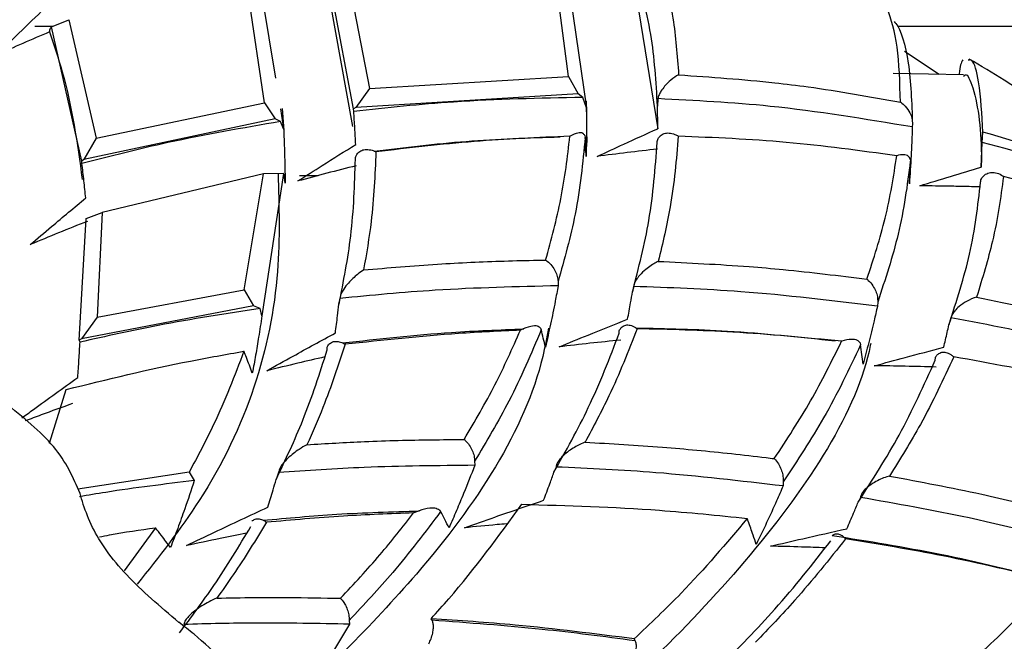
# Model space of a CAD drawing. Units: millimetres. Extents: x 13 to 1473, y 12 to 1043.
# Drawn here: x 230 to 241, y 728 to 735 of the extents above; entities that cross this region are included whole.
import ezdxf

# ---------------------------------------------------------------- set-up
doc = ezdxf.new("R2010")
doc.units = ezdxf.units.MM
doc.header["$LTSCALE"] = 5

msp = doc.modelspace()

# ---------------------------------------------------------------- linework, layer by layer
at = {"color": 7, "linetype": 'Continuous', "lineweight": 25}
for p, q in [((236.212, 734.119), (236.026, 735.541)), ((233.69, 735.409), (233.962, 733.985)), ((236.173, 735.435), (236.416, 733.765)), ((233.461, 735.273), (233.772, 733.553)), ((233.784, 733.754), (233.485, 735.338)), ((236.926, 735.349), (237.219, 733.53)), ((232.777, 733.822), (232.565, 735.243)), ((232.721, 735.212), (232.901, 734.101)), ((230.371, 734.679), (230.569, 734.761)), ((230.569, 734.761), (230.878, 733.423)), ((230.349, 734.648), (230.348, 734.623)), ((230.713, 733.162), (230.371, 734.679)), ((240.397, 734.143), (240.007, 734.401)), ((233.962, 733.985), (236.212, 734.119)), ((236.212, 734.119), (236.321, 733.924)), ((233.962, 733.985), (233.81, 733.77)), ((236.321, 733.924), (233.81, 733.77)), ((236.373, 733.883), (236.321, 733.924)), ((230.878, 733.423), (232.777, 733.822)), ((232.777, 733.822), (232.898, 733.642)), ((236.416, 733.765), (236.373, 733.883)), ((236.419, 733.595), (236.415, 733.841)), ((237.219, 733.869), (237.216, 733.784)), ((232.957, 733.756), (232.993, 733.53)), ((232.998, 733.511), (232.981, 733.758)), ((233.81, 733.77), (233.784, 733.754)), ((233.785, 733.725), (233.784, 733.754)), ((232.898, 733.642), (230.739, 733.181)), ((232.96, 733.611), (232.898, 733.642)), ((232.993, 733.53), (232.96, 733.611)), ((240.095, 733.582), (240.093, 733.549)), ((240.882, 733.375), (240.89, 733.492)), ((230.878, 733.423), (230.739, 733.181)), ((236.396, 733.452), (236.4, 733.431)), ((240.872, 733.096), (240.882, 733.375)), ((230.739, 733.181), (230.713, 733.162)), ((230.716, 733.137), (230.713, 733.162)), ((240.068, 732.997), (240.076, 733.149)), ((240.07, 733.184), (240.072, 733.162)), ((232.765, 733.021), (230.946, 732.584)), ((232.548, 731.711), (232.765, 733.021)), ((232.992, 733.024), (232.748, 731.416)), ((232.992, 733.024), (232.765, 733.021)), ((233.011, 732.915), (232.999, 733.013)), ((230.762, 732.517), (230.946, 732.584)), ((230.946, 732.584), (230.889, 731.401)), ((230.686, 731.14), (230.762, 732.517)), ((236.093, 731.802), (236.094, 731.755)), ((230.889, 731.401), (232.548, 731.711)), ((232.548, 731.711), (232.654, 731.527)), ((236.946, 731.748), (236.934, 731.687)), ((233.628, 731.613), (233.619, 731.548)), ((232.654, 731.527), (230.712, 731.157)), ((232.728, 731.5), (232.654, 731.527)), ((232.748, 731.416), (232.728, 731.5)), ((239.703, 731.572), (239.7, 731.525)), ((230.889, 731.401), (230.712, 731.157)), ((240.529, 731.394), (240.507, 731.314)), ((235.894, 731.277), (235.903, 731.258)), ((230.712, 731.157), (230.686, 731.14)), ((230.694, 731.119), (230.686, 731.14)), ((239.503, 731.109), (239.509, 731.088)), ((230.351, 729.978), (230.539, 730.584)), ((235.15, 729.773), (235.152, 729.727)), ((236.07, 729.708), (236.046, 729.648)), ((231.926, 729.649), (230.668, 729.456)), ((231.926, 729.649), (231.984, 729.554)), ((232.935, 729.645), (232.909, 729.567)), ((238.636, 729.542), (238.635, 729.494)), ((239.507, 729.365), (239.482, 729.31)), ((234.754, 729.221), (234.767, 729.204)), ((231.545, 729.022), (231.191, 728.534)), ((233.734, 727.976), (233.736, 727.932)), ((234.668, 727.98), (234.659, 727.994)), ((236.952, 727.767), (236.961, 727.749))]:
    msp.add_line(p, q, dxfattribs=at)
at = {"color": 8, "linetype": 'Continuous', "lineweight": 25}
for p, q in [((230.382, 734.684), (230.185, 734.684)), ((245.323, 734.684), (239.925, 734.684)), ((233.174, 733), (233.385, 733))]:
    msp.add_line(p, q, dxfattribs=at)
at = {"color": 7, "linetype": 'Continuous', "lineweight": 25, "flags": 128}
msp.add_lwpolyline([(240.673, 734.138), (240.275, 734.145), (239.876, 734.152)], dxfattribs=at)
at = {"color": 7, "linetype": 'Continuous', "lineweight": 25}
for centre, radius, start, end in [((195.547, 719.069), 36.637, 16.1942, 16.3931), ((208.056, 697.427), 38.68, 51.7881, 52.1123)]:
    msp.add_arc(centre, radius, start, end, dxfattribs=at)
for points, knots in [([(237.215, 735.506), (237.282, 735.269), (237.402, 734.839), (237.439, 734.355), (237.455, 734.138)], [0, 0, 0, 0, 0.552474, 1, 1, 1, 1]), ([(237.216, 733.784), (237.2, 734.06), (237.166, 734.638), (237.012, 735.14), (236.931, 735.403)], [0, 0, 0, 0, 0.477601, 1, 1, 1, 1]), ([(229.753, 734.362), (229.824, 734.432), (229.993, 734.598), (230.163, 734.762), (230.261, 734.857)], [0, 0, 0, 0, 0.423436, 1, 1, 1, 1]), ([(239.96, 733.829), (239.953, 734.053), (239.939, 734.516), (239.855, 734.761), (239.811, 734.887)], [0, 0, 0, 0, 0.484264, 1, 1, 1, 1]), ([(239.888, 734.741), (239.895, 734.734), (239.957, 734.671), (240.07, 734.303), (240.087, 733.823), (240.095, 733.582)], [0, 0, 0, 0, 0.055595, 0.527569, 1, 1, 1, 1]), ([(230.348, 734.623), (230.248, 734.58), (230.048, 734.495), (229.851, 734.406), (229.753, 734.362)], [0, 0, 0, 0, 0.49993, 1, 1, 1, 1]), ([(230.348, 734.623), (230.4, 734.473), (230.584, 733.931), (230.663, 733.365), (230.719, 732.957)], [0, 0, 0, 0, 0.276544, 1, 1, 1, 1]), ([(230.371, 734.679), (230.368, 734.674), (230.36, 734.664), (230.353, 734.653), (230.349, 734.648)], [0, 0, 0, 0, 0.493719, 1, 1, 1, 1]), ([(240.663, 734.309), (240.647, 734.275), (240.629, 734.24), (240.623, 734.142), (240.622, 734.139)], [0, 0, 0, 0, 0.967773, 1, 1, 1, 1]), ([(240.89, 733.492), (240.88, 733.689), (240.865, 734.016), (240.786, 734.316), (240.739, 734.306), (240.725, 734.303)], [0, 0, 0, 0, 0.5219704, 0.865182, 1, 1, 1, 1]), ([(243.324, 732.334), (242.636, 732.95), (241.838, 733.665), (240.868, 734.238), (240.734, 734.317)], [0, 0, 0, 0, 0.862149, 1, 1, 1, 1]), ([(237.455, 734.138), (237.455, 734.138), (237.426, 734.123), (237.373, 734.088), (237.304, 734.021), (237.259, 733.96), (237.231, 733.91), (237.223, 733.883), (237.219, 733.869)], [0, 0, 0, 0, 0.0067412, 0.3504573, 0.6124691, 0.7780538, 0.8886861, 1, 1, 1, 1]), ([(237.455, 734.138), (237.817, 734.113), (238.304, 734.079), (239.141, 733.977), (239.613, 733.892), (239.96, 733.829)], [0, 0, 0, 0, 0.432324, 0.582217, 1, 1, 1, 1]), ([(240.673, 734.124), (240.679, 734.13), (240.713, 734.166), (240.826, 733.896), (240.879, 733.478), (240.873, 733.123), (240.872, 733.096)], [0, 0, 0, 0, 0.046607, 0.3104797, 0.9477668, 1, 1, 1, 1]), ([(236.373, 733.883), (235.884, 733.874), (235.011, 733.856), (234.16, 733.765), (233.785, 733.725)], [0, 0, 0, 0, 0.559575, 1, 1, 1, 1]), ([(240.093, 733.549), (239.558, 733.638), (238.601, 733.798), (237.642, 733.847), (237.219, 733.869)], [0, 0, 0, 0, 0.559112, 1, 1, 1, 1]), ([(239.96, 733.829), (239.961, 733.829), (239.98, 733.816), (240.02, 733.781), (240.064, 733.719), (240.092, 733.648), (240.094, 733.604), (240.095, 733.582)], [0, 0, 0, 0, 0.009503, 0.25758, 0.566275, 0.782468, 1, 1, 1, 1]), ([(233.808, 733.352), (233.805, 733.414), (233.798, 733.538), (233.79, 733.663), (233.785, 733.725)], [0, 0, 0, 0, 0.49998, 1, 1, 1, 1]), ([(236.416, 733.765), (236.416, 733.749), (236.416, 733.649), (236.415, 733.465), (236.412, 733.299), (236.41, 733.216)], [0, 0, 0, 0, 0.08861, 0.544273, 1, 1, 1, 1]), ([(237.219, 733.53), (237.219, 733.587), (237.218, 733.671), (237.216, 733.756), (237.216, 733.784)], [0, 0, 0, 0, 0.667616, 1, 1, 1, 1]), ([(232.96, 733.611), (232.532, 733.537), (231.768, 733.405), (231.037, 733.219), (230.716, 733.137)], [0, 0, 0, 0, 0.559839, 1, 1, 1, 1]), ([(232.993, 733.53), (232.995, 733.5), (233, 733.382), (233.007, 733.177), (233.01, 733.002), (233.011, 732.915)], [0, 0, 0, 0, 0.145607, 0.572764, 1, 1, 1, 1]), ([(236.396, 733.452), (236.389, 733.461), (236.371, 733.486), (236.312, 733.484), (236.259, 733.463), (236.227, 733.444), (236.227, 733.444)], [0, 0, 0, 0, 0.219961, 0.553193, 0.991897, 1, 1, 1, 1]), ([(236.533, 733.216), (236.634, 733.263), (236.863, 733.368), (237.092, 733.472), (237.219, 733.53)], [0, 0, 0, 0, 0.443992, 1, 1, 1, 1]), ([(237.248, 733.449), (237.262, 733.459), (237.291, 733.48), (237.349, 733.484), (237.403, 733.471), (237.438, 733.454), (237.451, 733.446), (237.451, 733.445)], [0, 0, 0, 0, 0.258552, 0.515662, 0.813896, 0.989261, 1, 1, 1, 1]), ([(240.093, 733.549), (240.091, 733.496), (240.088, 733.388), (240.078, 733.173), (240.068, 733.013), (240.061, 732.907)], [0, 0, 0, 0, 0.250497, 0.500994, 1, 1, 1, 1]), ([(243.666, 732.138), (243.502, 732.293), (243.113, 732.659), (242.144, 733.123), (241.351, 733.356), (240.89, 733.492)], [0, 0, 0, 0, 0.234717, 0.554225, 1, 1, 1, 1]), ([(234.018, 733.275), (234.362, 733.318), (235.051, 733.402), (235.761, 733.426), (236.116, 733.438)], [0, 0, 0, 0, 0.498983, 1, 1, 1, 1]), ([(236.227, 733.444), (235.865, 733.429), (235.126, 733.397), (234.404, 733.312), (234.036, 733.268)], [0, 0, 0, 0, 0.48893, 1, 1, 1, 1]), ([(235.953, 732.046), (236.016, 732.277), (236.144, 732.747), (236.199, 733.209), (236.227, 733.444)], [0, 0, 0, 0, 0.4923331, 1, 1, 1, 1]), ([(236.4, 733.431), (236.371, 733.144), (236.318, 732.605), (236.164, 732.057), (236.093, 731.802)], [0, 0, 0, 0, 0.53438, 1, 1, 1, 1]), ([(236.415, 733.445), (236.416, 733.439), (236.427, 733.391), (236.406, 733.332), (236.388, 733.28)], [0, 0, 0, 0, 0.113533, 1, 1, 1, 1]), ([(236.41, 733.216), (236.408, 733.252), (236.405, 733.324), (236.402, 733.396), (236.4, 733.431)], [0, 0, 0, 0, 0.508359, 1, 1, 1, 1]), ([(236.934, 731.687), (237.003, 731.957), (237.15, 732.529), (237.191, 733.083), (237.212, 733.376)], [0, 0, 0, 0, 0.472773, 1, 1, 1, 1]), ([(237.212, 733.376), (237.214, 733.39), (237.216, 733.414), (237.238, 733.439), (237.248, 733.449)], [0, 0, 0, 0, 0.5677988, 1, 1, 1, 1]), ([(237.451, 733.445), (237.428, 733.181), (237.388, 732.715), (237.275, 732.238), (237.225, 732.031)], [0, 0, 0, 0, 0.56714, 1, 1, 1, 1]), ([(239.918, 733.224), (239.502, 733.281), (238.679, 733.394), (237.858, 733.428), (237.451, 733.445)], [0, 0, 0, 0, 0.505251, 1, 1, 1, 1]), ([(243.655, 732.134), (243.202, 732.432), (242.372, 732.98), (241.348, 733.251), (240.882, 733.375)], [0, 0, 0, 0, 0.544259, 1, 1, 1, 1]), ([(233.154, 732.939), (233.246, 732.997), (233.463, 733.136), (233.682, 733.273), (233.808, 733.352)], [0, 0, 0, 0, 0.423435, 1, 1, 1, 1]), ([(233.805, 733.187), (233.805, 733.199), (233.806, 733.22), (233.825, 733.245), (233.833, 733.256)], [0, 0, 0, 0, 0.567274, 1, 1, 1, 1]), ([(233.833, 733.256), (233.847, 733.267), (233.873, 733.289), (233.93, 733.298), (233.985, 733.29), (234.021, 733.276), (234.035, 733.269), (234.036, 733.268)], [0, 0, 0, 0, 0.259664, 0.518158, 0.808795, 0.988757, 1, 1, 1, 1]), ([(234.036, 733.268), (234.025, 733.007), (234.006, 732.564), (233.928, 732.117), (233.897, 731.934)], [0, 0, 0, 0, 0.5912341, 1, 1, 1, 1]), ([(237.215, 733.299), (237.101, 733.286), (236.873, 733.26), (236.646, 733.231), (236.533, 733.216)], [0, 0, 0, 0, 0.4999311, 1, 1, 1, 1]), ([(230.758, 732.747), (230.752, 732.812), (230.739, 732.942), (230.723, 733.072), (230.716, 733.137)], [0, 0, 0, 0, 0.4999763, 1, 1, 1, 1]), ([(233.619, 731.548), (233.67, 731.805), (233.778, 732.355), (233.796, 732.898), (233.805, 733.187)], [0, 0, 0, 0, 0.467821, 1, 1, 1, 1]), ([(239.581, 731.83), (239.657, 732.062), (239.813, 732.54), (239.882, 732.992), (239.918, 733.224)], [0, 0, 0, 0, 0.485825, 1, 1, 1, 1]), ([(240.072, 733.162), (240.036, 732.89), (239.969, 732.377), (239.788, 731.829), (239.703, 731.572)], [0, 0, 0, 0, 0.529607, 1, 1, 1, 1]), ([(240.07, 733.184), (240.064, 733.197), (240.049, 733.228), (239.995, 733.24), (239.946, 733.233), (239.918, 733.224), (239.918, 733.224)], [0, 0, 0, 0, 0.243796, 0.594014, 0.991282, 1, 1, 1, 1]), ([(240.061, 732.907), (240.065, 732.988), (240.069, 733.073), (240.072, 733.158), (240.072, 733.162)], [0, 0, 0, 0, 0.954433, 1, 1, 1, 1]), ([(232.931, 733.023), (232.942, 732.657), (232.979, 731.438), (232.464, 729.808), (231.585, 728.695), (231.339, 728.383)], [0, 0, 0, 0, 0.236506, 0.786361, 1, 1, 1, 1]), ([(232.999, 733.013), (232.998, 733.015), (232.995, 733.019), (232.993, 733.023), (232.992, 733.024)], [0, 0, 0, 0, 0.502709, 1, 1, 1, 1]), ([(233.813, 733.111), (233.703, 733.083), (233.482, 733.027), (233.264, 732.968), (233.154, 732.939)], [0, 0, 0, 0, 0.49993, 1, 1, 1, 1]), ([(240.177, 732.885), (240.294, 732.92), (240.527, 732.991), (240.757, 733.061), (240.872, 733.096)], [0, 0, 0, 0, 0.49994, 1, 1, 1, 1]), ([(240.922, 733.015), (240.939, 733.024), (240.974, 733.04), (241.037, 733.035), (241.087, 733.016), (241.116, 732.996), (241.124, 732.991), (241.124, 732.99)], [0, 0, 0, 0, 0.276268, 0.55076, 0.87921, 0.989197, 1, 1, 1, 1]), ([(240.507, 731.314), (240.594, 731.585), (240.777, 732.151), (240.834, 732.66), (240.864, 732.926)], [0, 0, 0, 0, 0.476951, 1, 1, 1, 1]), ([(241.124, 732.99), (241.091, 732.751), (241.032, 732.317), (240.885, 731.84), (240.82, 731.627)], [0, 0, 0, 0, 0.55259, 1, 1, 1, 1]), ([(240.864, 732.926), (240.867, 732.942), (240.873, 732.975), (240.906, 733.002), (240.922, 733.015)], [0, 0, 0, 0, 0.507372, 1, 1, 1, 1]), ([(243.779, 732.002), (243.352, 732.218), (242.517, 732.638), (241.581, 732.875), (241.124, 732.99)], [0, 0, 0, 0, 0.512549, 1, 1, 1, 1]), ([(240.862, 732.872), (240.795, 732.874), (240.661, 732.877), (240.433, 732.881), (240.271, 732.883), (240.177, 732.885)], [0, 0, 0, 0, 0.292959, 0.585918, 1, 1, 1, 1]), ([(230.133, 732.22), (230.213, 732.288), (230.356, 732.41), (230.565, 732.586), (230.694, 732.693), (230.758, 732.747)], [0, 0, 0, 0, 0.3859, 0.692947, 1, 1, 1, 1]), ([(230.777, 732.483), (230.669, 732.44), (230.452, 732.354), (230.239, 732.265), (230.133, 732.22)], [0, 0, 0, 0, 0.499921, 1, 1, 1, 1]), ([(233.897, 731.934), (234.175, 731.958), (234.576, 731.993), (235.233, 732.028), (235.64, 732.041), (235.923, 732.045), (235.953, 732.046)], [0, 0, 0, 0, 0.409785, 0.59203, 0.956627, 1, 1, 1, 1]), ([(235.953, 732.046), (235.954, 732.045), (235.959, 732.041), (235.985, 732.022), (236.024, 731.984), (236.063, 731.924), (236.088, 731.861), (236.091, 731.822), (236.093, 731.802)], [0, 0, 0, 0, 0.009864, 0.07946, 0.347178, 0.57854, 0.788863, 1, 1, 1, 1]), ([(237.225, 732.031), (237.225, 732.03), (237.217, 732.027), (237.171, 732.004), (237.099, 731.957), (237.021, 731.883), (236.978, 731.827), (236.954, 731.783), (236.948, 731.759), (236.946, 731.748)], [0, 0, 0, 0, 0.006374, 0.074558, 0.449955, 0.674184, 0.810055, 0.904795, 1, 1, 1, 1]), ([(237.225, 732.031), (237.567, 732.014), (238.037, 731.992), (238.823, 731.924), (239.266, 731.869), (239.581, 731.83)], [0, 0, 0, 0, 0.436438, 0.599815, 1, 1, 1, 1]), ([(233.897, 731.934), (233.896, 731.934), (233.873, 731.919), (233.816, 731.878), (233.74, 731.806), (233.678, 731.729), (233.648, 731.677), (233.633, 731.64), (233.63, 731.622), (233.628, 731.613)], [0, 0, 0, 0, 0.006152, 0.232664, 0.568226, 0.749281, 0.857646, 0.928729, 1, 1, 1, 1]), ([(239.581, 731.83), (239.582, 731.829), (239.587, 731.825), (239.611, 731.804), (239.647, 731.761), (239.681, 731.697), (239.702, 731.633), (239.703, 731.592), (239.703, 731.572)], [0, 0, 0, 0, 0.009455, 0.078428, 0.355414, 0.587421, 0.793203, 1, 1, 1, 1]), ([(236.094, 731.755), (235.629, 731.744), (234.797, 731.725), (233.986, 731.647), (233.628, 731.613)], [0, 0, 0, 0, 0.559835, 1, 1, 1, 1]), ([(236.094, 731.755), (236.083, 731.697), (236.056, 731.552), (236.009, 731.321), (235.97, 731.149), (235.951, 731.063)], [0, 0, 0, 0, 0.249951, 0.624941, 1, 1, 1, 1]), ([(236.878, 731.378), (236.89, 731.439), (236.909, 731.542), (236.926, 731.646), (236.934, 731.687)], [0, 0, 0, 0, 0.597752, 1, 1, 1, 1]), ([(239.7, 731.525), (239.185, 731.587), (238.264, 731.699), (237.349, 731.733), (236.946, 731.748)], [0, 0, 0, 0, 0.559565, 1, 1, 1, 1]), ([(240.82, 731.627), (240.819, 731.627), (240.783, 731.617), (240.717, 731.589), (240.631, 731.532), (240.577, 731.478), (240.544, 731.433), (240.534, 731.407), (240.529, 731.394)], [0, 0, 0, 0, 0.006719, 0.360605, 0.617457, 0.780059, 0.889707, 1, 1, 1, 1]), ([(240.82, 731.627), (241.207, 731.547), (241.721, 731.439), (242.569, 731.216), (243.026, 731.069), (243.359, 730.962)], [0, 0, 0, 0, 0.45187, 0.601784, 1, 1, 1, 1]), ([(232.728, 731.5), (232.342, 731.44), (231.653, 731.332), (230.987, 731.184), (230.694, 731.119)], [0, 0, 0, 0, 0.559837, 1, 1, 1, 1]), ([(233.578, 731.222), (233.586, 731.287), (233.601, 731.396), (233.614, 731.504), (233.619, 731.548)], [0, 0, 0, 0, 0.598507, 1, 1, 1, 1]), ([(239.7, 731.525), (239.688, 731.47), (239.656, 731.332), (239.602, 731.113), (239.559, 730.95), (239.537, 730.869)], [0, 0, 0, 0, 0.2499618, 0.6249544, 1, 1, 1, 1]), ([(232.748, 731.416), (232.736, 731.336), (232.714, 731.188), (232.678, 730.972), (232.653, 730.837), (232.64, 730.77)], [0, 0, 0, 0, 0.370085, 0.685023, 1, 1, 1, 1]), ([(236.105, 731.066), (236.214, 731.11), (236.471, 731.215), (236.729, 731.318), (236.878, 731.378)], [0, 0, 0, 0, 0.423437, 1, 1, 1, 1]), ([(243.445, 730.665), (242.907, 730.83), (241.945, 731.125), (240.962, 731.312), (240.529, 731.394)], [0, 0, 0, 0, 0.559112, 1, 1, 1, 1]), ([(235.984, 731.277), (235.965, 731.17), (235.794, 730.237), (234.754, 728.653), (233.415, 727.358), (232.843, 726.803)], [0, 0, 0, 0, 0.069209, 0.601845, 1, 1, 1, 1]), ([(243.786, 731.242), (243.784, 731.249), (243.772, 731.285), (243.691, 731.017), (243.341, 730.07), (242.221, 728.221), (239.979, 726.061), (237.133, 724.383), (234.86, 723.395), (233.626, 723.098), (233.41, 723.046)], [0, 0, 0, 0, 0.009336, 0.053607, 0.158806, 0.372431, 0.588148, 0.804308, 0.965688, 1, 1, 1, 1]), ([(233.659, 731.109), (234.067, 731.155), (234.741, 731.231), (235.432, 731.257), (235.706, 731.268)], [0, 0, 0, 0, 0.604325, 1, 1, 1, 1]), ([(235.668, 731.254), (235.435, 731.243), (234.767, 731.211), (234.114, 731.14), (233.689, 731.094)], [0, 0, 0, 0, 0.3497583, 1, 1, 1, 1]), ([(235.032, 730.02), (235.153, 730.225), (235.393, 730.633), (235.577, 731.048), (235.668, 731.254)], [0, 0, 0, 0, 0.503738, 1, 1, 1, 1]), ([(235.903, 731.258), (235.789, 730.989), (235.578, 730.489), (235.285, 729.999), (235.15, 729.773)], [0, 0, 0, 0, 0.539362, 1, 1, 1, 1]), ([(235.894, 731.277), (235.884, 731.285), (235.857, 731.308), (235.777, 731.299), (235.709, 731.274), (235.669, 731.254), (235.668, 731.254)], [0, 0, 0, 0, 0.209204, 0.554408, 0.992396, 1, 1, 1, 1]), ([(235.951, 731.063), (235.943, 731.097), (235.927, 731.162), (235.911, 731.227), (235.903, 731.258)], [0, 0, 0, 0, 0.51469, 1, 1, 1, 1]), ([(236.987, 731.27), (236.887, 731.017), (236.718, 730.587), (236.491, 730.162), (236.398, 729.988)], [0, 0, 0, 0, 0.591304, 1, 1, 1, 1]), ([(236.784, 731.22), (236.783, 731.232), (236.782, 731.253), (236.8, 731.275), (236.807, 731.285)], [0, 0, 0, 0, 0.56738, 1, 1, 1, 1]), ([(236.807, 731.285), (236.82, 731.294), (236.845, 731.313), (236.896, 731.314), (236.944, 731.299), (236.975, 731.28), (236.987, 731.271), (236.987, 731.27)], [0, 0, 0, 0, 0.259743, 0.518316, 0.809049, 0.988755, 1, 1, 1, 1]), ([(236.974, 731.279), (237.317, 731.272), (238.064, 731.256), (238.817, 731.177), (239.224, 731.134)], [0, 0, 0, 0, 0.460486, 1, 1, 1, 1]), ([(239.294, 731.128), (238.885, 731.168), (238.113, 731.242), (237.347, 731.262), (236.987, 731.27)], [0, 0, 0, 0, 0.529938, 1, 1, 1, 1]), ([(240.449, 731.061), (240.462, 731.117), (240.482, 731.201), (240.501, 731.285), (240.507, 731.314)], [0, 0, 0, 0, 0.6594931, 1, 1, 1, 1]), ([(232.803, 730.795), (232.902, 730.85), (233.08, 730.949), (233.338, 731.092), (233.498, 731.179), (233.578, 731.222)], [0, 0, 0, 0, 0.385898, 0.692946, 1, 1, 1, 1]), ([(236.046, 729.648), (236.182, 729.891), (236.473, 730.412), (236.676, 730.939), (236.784, 731.22)], [0, 0, 0, 0, 0.467335, 1, 1, 1, 1]), ([(236.801, 731.142), (236.684, 731.13), (236.452, 731.106), (236.221, 731.079), (236.105, 731.066)], [0, 0, 0, 0, 0.49993, 1, 1, 1, 1]), ([(239.503, 731.109), (239.494, 731.12), (239.472, 731.147), (239.399, 731.154), (239.334, 731.141), (239.295, 731.128), (239.294, 731.128)], [0, 0, 0, 0, 0.22004, 0.553405, 0.991896, 1, 1, 1, 1]), ([(230.668, 730.719), (230.673, 730.785), (230.683, 730.918), (230.69, 731.052), (230.694, 731.119)], [0, 0, 0, 0, 0.499973, 1, 1, 1, 1]), ([(232.909, 729.567), (233.015, 729.791), (233.244, 730.275), (233.401, 730.766), (233.486, 731.031)], [0, 0, 0, 0, 0.4610473, 1, 1, 1, 1]), ([(233.689, 731.094), (233.61, 730.856), (233.486, 730.476), (233.319, 730.1), (233.257, 729.96)], [0, 0, 0, 0, 0.628095, 1, 1, 1, 1]), ([(239.624, 731.103), (239.618, 731.073), (239.46, 730.304), (238.291, 728.581), (236.2, 726.581), (234.416, 725.327), (233.418, 724.896), (233.315, 724.851)], [0, 0, 0, 0, 0.013948, 0.360328, 0.707473, 0.969732, 1, 1, 1, 1]), ([(233.486, 731.031), (233.484, 731.041), (233.481, 731.061), (233.498, 731.084), (233.506, 731.094)], [0, 0, 0, 0, 0.542017, 1, 1, 1, 1]), ([(233.506, 731.094), (233.518, 731.104), (233.542, 731.125), (233.595, 731.13), (233.644, 731.118), (233.676, 731.102), (233.688, 731.095), (233.689, 731.094)], [0, 0, 0, 0, 0.265055, 0.529161, 0.818729, 0.988051, 1, 1, 1, 1]), ([(238.535, 729.803), (238.677, 730.02), (238.966, 730.46), (239.184, 730.904), (239.294, 731.128)], [0, 0, 0, 0, 0.493736, 1, 1, 1, 1]), ([(239.509, 731.088), (239.379, 730.812), (239.135, 730.295), (238.795, 729.782), (238.636, 729.542)], [0, 0, 0, 0, 0.533176, 1, 1, 1, 1]), ([(239.537, 730.869), (239.533, 730.906), (239.523, 730.979), (239.514, 731.052), (239.509, 731.088)], [0, 0, 0, 0, 0.506697, 1, 1, 1, 1]), ([(239.664, 730.852), (239.781, 730.883), (240.042, 730.953), (240.304, 731.023), (240.449, 731.061)], [0, 0, 0, 0, 0.443989, 1, 1, 1, 1]), ([(227.536, 730.931), (227.47, 730.876), (227.34, 730.768), (227.005, 730.433), (226.773, 729.781), (227.069, 728.73), (227.891, 727.662), (228.761, 726.946), (229.453, 726.488), (229.948, 726.194), (230.503, 725.916), (230.879, 725.735), (231.031, 725.662)], [0, 0, 0, 0, 0.050686, 0.100398, 0.280582, 0.461349, 0.622828, 0.777056, 0.815329, 0.875538, 0.949315, 1, 1, 1, 1]), ([(230.539, 730.584), (231.002, 730.698), (231.659, 730.86), (232.343, 730.98), (232.545, 731.016)], [0, 0, 0, 0, 0.703841, 1, 1, 1, 1]), ([(232.545, 731.016), (232.439, 730.738), (232.264, 730.278), (232.022, 729.828), (231.926, 729.649)], [0, 0, 0, 0, 0.603092, 1, 1, 1, 1]), ([(232.64, 730.77), (232.629, 730.799), (232.607, 730.858), (232.575, 730.94), (232.554, 730.992), (232.545, 731.016)], [0, 0, 0, 0, 0.355668, 0.711336, 1, 1, 1, 1]), ([(233.458, 730.951), (233.357, 730.928), (233.137, 730.877), (232.92, 730.824), (232.803, 730.795)], [0, 0, 0, 0, 0.461978, 1, 1, 1, 1]), ([(239.482, 729.31), (239.644, 729.563), (239.987, 730.099), (240.226, 730.633), (240.353, 730.915)], [0, 0, 0, 0, 0.472084, 1, 1, 1, 1]), ([(240.561, 730.953), (240.444, 730.699), (240.236, 730.251), (239.958, 729.801), (239.838, 729.606)], [0, 0, 0, 0, 0.567241, 1, 1, 1, 1]), ([(240.353, 730.915), (240.353, 730.929), (240.354, 730.953), (240.375, 730.975), (240.384, 730.984)], [0, 0, 0, 0, 0.567936, 1, 1, 1, 1]), ([(240.384, 730.984), (240.397, 730.992), (240.424, 731.009), (240.475, 731.005), (240.521, 730.985), (240.55, 730.963), (240.561, 730.953), (240.561, 730.953)], [0, 0, 0, 0, 0.258577, 0.515711, 0.813982, 0.989261, 1, 1, 1, 1]), ([(243.069, 730.38), (242.65, 730.496), (241.821, 730.726), (240.978, 730.878), (240.561, 730.953)], [0, 0, 0, 0, 0.5046897, 1, 1, 1, 1]), ([(240.362, 730.837), (240.245, 730.84), (240.013, 730.847), (239.781, 730.85), (239.664, 730.852)], [0, 0, 0, 0, 0.4999312, 1, 1, 1, 1]), ([(231.149, 725.959), (230.996, 726.033), (230.693, 726.178), (229.931, 726.554), (228.923, 727.202), (227.941, 728.142), (227.404, 729.067), (227.309, 729.881), (227.541, 730.346), (227.818, 730.605), (227.916, 730.687), (227.982, 730.742)], [0, 0, 0, 0, 0.055633, 0.110214, 0.277809, 0.445724, 0.60121, 0.754937, 0.916679, 0.944366, 1, 1, 1, 1]), ([(230.036, 730.262), (230.08, 730.294), (230.206, 730.386), (230.417, 730.539), (230.584, 730.659), (230.668, 730.719)], [0, 0, 0, 0, 0.209035, 0.60451, 1, 1, 1, 1]), ([(230.695, 729.408), (230.617, 729.587), (230.466, 729.936), (230.047, 730.272), (229.842, 730.437)], [0, 0, 0, 0, 0.510686, 1, 1, 1, 1]), ([(230.611, 730.425), (230.492, 730.382), (230.312, 730.318), (230.134, 730.251), (230.073, 730.228)], [0, 0, 0, 0, 0.659201, 1, 1, 1, 1]), ([(233.257, 729.96), (233.473, 729.973), (233.816, 729.993), (234.408, 730.014), (234.784, 730.017), (235.032, 730.02)], [0, 0, 0, 0, 0.3687972, 0.5834463, 1, 1, 1, 1]), ([(235.032, 730.02), (235.032, 730.019), (235.037, 730.016), (235.057, 729.997), (235.091, 729.958), (235.125, 729.896), (235.147, 729.832), (235.149, 729.792), (235.15, 729.773)], [0, 0, 0, 0, 0.010453, 0.063711, 0.328231, 0.563502, 0.781416, 1, 1, 1, 1]), ([(233.257, 729.96), (233.256, 729.959), (233.227, 729.944), (233.156, 729.902), (233.062, 729.83), (232.989, 729.753), (232.956, 729.704), (232.94, 729.67), (232.937, 729.653), (232.935, 729.645)], [0, 0, 0, 0, 0.005994, 0.248171, 0.59909, 0.774885, 0.874817, 0.937304, 1, 1, 1, 1]), ([(236.398, 729.988), (236.397, 729.988), (236.368, 729.977), (236.297, 729.944), (236.203, 729.884), (236.129, 729.816), (236.093, 729.77), (236.075, 729.735), (236.071, 729.717), (236.07, 729.708)], [0, 0, 0, 0, 0.006142, 0.241025, 0.572093, 0.750741, 0.858017, 0.92892, 1, 1, 1, 1]), ([(236.398, 729.988), (236.689, 729.972), (237.11, 729.948), (237.791, 729.888), (238.213, 729.843), (238.504, 729.807), (238.535, 729.803)], [0, 0, 0, 0, 0.409724, 0.591973, 0.956578, 1, 1, 1, 1]), ([(238.535, 729.803), (238.536, 729.802), (238.54, 729.798), (238.56, 729.776), (238.591, 729.732), (238.619, 729.667), (238.636, 729.602), (238.636, 729.562), (238.636, 729.542)], [0, 0, 0, 0, 0.009864, 0.079558, 0.347246, 0.578582, 0.788883, 1, 1, 1, 1]), ([(235.152, 729.727), (234.735, 729.723), (233.989, 729.718), (233.257, 729.667), (232.935, 729.645)], [0, 0, 0, 0, 0.559835, 1, 1, 1, 1]), ([(235.152, 729.727), (235.111, 729.621), (235.044, 729.45), (234.946, 729.215), (234.89, 729.086), (234.862, 729.021)], [0, 0, 0, 0, 0.445528, 0.722747, 1, 1, 1, 1]), ([(238.635, 729.494), (238.155, 729.55), (237.297, 729.651), (236.445, 729.691), (236.07, 729.708)], [0, 0, 0, 0, 0.559835, 1, 1, 1, 1]), ([(235.929, 729.332), (235.953, 729.394), (235.993, 729.499), (236.031, 729.605), (236.046, 729.648)], [0, 0, 0, 0, 0.594941, 1, 1, 1, 1]), ([(239.838, 729.606), (239.837, 729.606), (239.826, 729.603), (239.77, 729.586), (239.684, 729.549), (239.593, 729.488), (239.544, 729.439), (239.516, 729.399), (239.51, 729.376), (239.507, 729.365)], [0, 0, 0, 0, 0.0063547, 0.0906966, 0.4591445, 0.6782863, 0.8116123, 0.905593, 1, 1, 1, 1]), ([(239.838, 729.606), (240.185, 729.541), (240.662, 729.451), (241.453, 729.271), (241.896, 729.154), (242.211, 729.07)], [0, 0, 0, 0, 0.4363704, 0.5997485, 1, 1, 1, 1]), ([(231.984, 729.554), (231.65, 729.514), (231.213, 729.462), (230.787, 729.389), (230.687, 729.372)], [0, 0, 0, 0, 0.766314, 1, 1, 1, 1]), ([(231.984, 729.554), (231.949, 729.447), (231.889, 729.267), (231.798, 729.015), (231.743, 728.869), (231.716, 728.797)], [0, 0, 0, 0, 0.419261, 0.709606, 1, 1, 1, 1]), ([(232.815, 729.255), (232.835, 729.32), (232.867, 729.423), (232.898, 729.528), (232.909, 729.567)], [0, 0, 0, 0, 0.6232822, 1, 1, 1, 1]), ([(238.635, 729.494), (238.61, 729.438), (238.55, 729.3), (238.449, 729.079), (238.371, 728.916), (238.332, 728.834)], [0, 0, 0, 0, 0.249951, 0.624941, 1, 1, 1, 1]), ([(242.283, 728.75), (241.768, 728.886), (240.848, 729.128), (239.917, 729.292), (239.507, 729.365)], [0, 0, 0, 0, 0.559565, 1, 1, 1, 1]), ([(231.81, 727.953), (231.601, 728.131), (231.183, 728.487), (230.851, 728.954), (230.761, 729.201), (230.73, 729.286)], [0, 0, 0, 0, 0.395597, 0.791632, 1, 1, 1, 1]), ([(231.896, 728.82), (232.002, 728.871), (232.207, 728.969), (232.513, 729.114), (232.714, 729.208), (232.815, 729.255)], [0, 0, 0, 0, 0.347425, 0.673706, 1, 1, 1, 1]), ([(234.754, 729.221), (234.738, 729.23), (234.693, 729.253), (234.588, 729.234), (234.505, 729.208), (234.463, 729.191), (234.462, 729.19)], [0, 0, 0, 0, 0.228573, 0.626414, 0.992845, 1, 1, 1, 1]), ([(234.659, 727.994), (234.726, 728.069), (235.105, 728.49), (235.422, 728.927), (235.683, 729.287)], [0, 0, 0, 0, 0.1773, 1, 1, 1, 1]), ([(235.035, 729.022), (235.149, 729.063), (235.355, 729.135), (235.654, 729.238), (235.837, 729.3), (235.929, 729.332)], [0, 0, 0, 0, 0.385901, 0.692948, 1, 1, 1, 1]), ([(235.683, 729.287), (236.2, 729.272), (237.046, 729.248), (237.898, 729.162), (238.23, 729.128)], [0, 0, 0, 0, 0.611577, 1, 1, 1, 1]), ([(239.355, 729.011), (239.38, 729.069), (239.423, 729.169), (239.465, 729.269), (239.482, 729.31)], [0, 0, 0, 0, 0.591973, 1, 1, 1, 1]), ([(232.761, 729.106), (233.038, 729.131), (233.621, 729.185), (234.216, 729.203), (234.529, 729.212)], [0, 0, 0, 0, 0.475021, 1, 1, 1, 1]), ([(234.462, 729.19), (234.197, 729.18), (233.638, 729.158), (233.089, 729.109), (232.8, 729.084)], [0, 0, 0, 0, 0.4739413, 1, 1, 1, 1]), ([(233.637, 728.225), (233.788, 728.387), (234.082, 728.704), (234.338, 729.031), (234.462, 729.19)], [0, 0, 0, 0, 0.514538, 1, 1, 1, 1]), ([(234.767, 729.204), (234.593, 728.973), (234.277, 728.556), (233.902, 728.155), (233.734, 727.976)], [0, 0, 0, 0, 0.552234, 1, 1, 1, 1]), ([(234.862, 729.021), (234.846, 729.052), (234.815, 729.114), (234.783, 729.175), (234.767, 729.204)], [0, 0, 0, 0, 0.511178, 1, 1, 1, 1]), ([(238.23, 729.128), (237.991, 728.844), (237.601, 728.38), (237.133, 727.938), (236.952, 727.767)], [0, 0, 0, 0, 0.612795, 1, 1, 1, 1]), ([(238.332, 728.834), (238.32, 728.869), (238.29, 728.956), (238.256, 729.054), (238.233, 729.117), (238.23, 729.128)], [0, 0, 0, 0, 0.355663, 0.889171, 1, 1, 1, 1]), ([(230.913, 728.919), (230.952, 728.927), (231.159, 728.967), (231.371, 728.997), (231.545, 729.022)], [0, 0, 0, 0, 0.184498, 1, 1, 1, 1]), ([(231.716, 728.797), (231.682, 728.843), (231.626, 728.919), (231.568, 728.993), (231.545, 729.022)], [0, 0, 0, 0, 0.606584, 1, 1, 1, 1]), ([(231.818, 727.835), (231.951, 728.013), (232.245, 728.407), (232.49, 728.813), (232.624, 729.036)], [0, 0, 0, 0, 0.450776, 1, 1, 1, 1]), ([(232.8, 729.084), (232.679, 728.885), (232.503, 728.597), (232.302, 728.315), (232.24, 728.227)], [0, 0, 0, 0, 0.6884577, 1, 1, 1, 1]), ([(232.635, 729.096), (232.647, 729.105), (232.67, 729.123), (232.718, 729.125), (232.761, 729.109), (232.789, 729.092), (232.799, 729.084), (232.8, 729.084)], [0, 0, 0, 0, 0.271036, 0.541295, 0.832104, 0.987276, 1, 1, 1, 1]), ([(235.512, 729.066), (235.476, 729.063), (235.317, 729.05), (235.157, 729.034), (235.035, 729.022)], [0, 0, 0, 0, 0.227151, 1, 1, 1, 1]), ([(232.576, 728.959), (232.476, 728.939), (232.249, 728.895), (232.023, 728.847), (231.896, 728.82)], [0, 0, 0, 0, 0.437465, 1, 1, 1, 1]), ([(238.491, 728.814), (238.612, 728.842), (238.9, 728.908), (239.188, 728.973), (239.355, 729.011)], [0, 0, 0, 0, 0.423431, 1, 1, 1, 1]), ([(239.19, 728.935), (239.201, 728.943), (239.223, 728.958), (239.267, 728.953), (239.306, 728.931), (239.33, 728.908), (239.34, 728.898), (239.34, 728.897)], [0, 0, 0, 0, 0.259709, 0.518248, 0.808941, 0.988756, 1, 1, 1, 1]), ([(239.19, 728.935), (239.597, 728.87), (240.434, 728.736), (241.263, 728.532), (241.69, 728.427)], [0, 0, 0, 0, 0.486269, 1, 1, 1, 1]), ([(237.912, 727.444), (238.128, 727.662), (238.59, 728.129), (238.97, 728.614), (239.172, 728.873)], [0, 0, 0, 0, 0.466843, 1, 1, 1, 1]), ([(239.34, 728.897), (239.155, 728.664), (238.841, 728.269), (238.473, 727.885), (238.323, 727.729)], [0, 0, 0, 0, 0.591386, 1, 1, 1, 1]), ([(239.108, 728.795), (239.02, 728.798), (238.814, 728.806), (238.608, 728.811), (238.491, 728.814)], [0, 0, 0, 0, 0.42793, 1, 1, 1, 1]), ([(241.674, 728.426), (241.263, 728.524), (240.488, 728.708), (239.707, 728.837), (239.34, 728.897)], [0, 0, 0, 0, 0.53035, 1, 1, 1, 1]), ([(240.459, 727.241), (240.675, 727.433), (241.114, 727.821), (241.486, 728.223), (241.674, 728.426)], [0, 0, 0, 0, 0.4939537, 1, 1, 1, 1]), ([(241.922, 728.353), (241.696, 728.103), (241.271, 727.633), (240.757, 727.18), (240.517, 726.968)], [0, 0, 0, 0, 0.5329908, 1, 1, 1, 1]), ([(232.24, 728.227), (232.239, 728.227), (232.21, 728.215), (232.128, 728.176), (232.019, 728.11), (231.929, 728.032), (231.89, 727.985), (231.872, 727.953), (231.868, 727.937), (231.866, 727.929)], [0, 0, 0, 0, 0.005896, 0.216378, 0.604061, 0.786895, 0.885104, 0.94242, 1, 1, 1, 1]), ([(232.24, 728.227), (232.379, 728.23), (232.647, 728.234), (233.113, 728.235), (233.439, 728.228), (233.637, 728.225)], [0, 0, 0, 0, 0.301156, 0.57781, 1, 1, 1, 1]), ([(233.637, 728.225), (233.637, 728.224), (233.64, 728.221), (233.657, 728.203), (233.684, 728.164), (233.713, 728.101), (233.732, 728.036), (233.733, 727.996), (233.734, 727.976)], [0, 0, 0, 0, 0.011116, 0.043904, 0.307917, 0.548159, 0.773799, 1, 1, 1, 1]), ([(233.736, 727.932), (233.385, 727.939), (232.758, 727.953), (232.139, 727.937), (231.866, 727.929)], [0, 0, 0, 0, 0.5599606, 1, 1, 1, 1]), ([(233.736, 727.932), (233.676, 727.832), (233.575, 727.662), (233.428, 727.427), (233.339, 727.292), (233.295, 727.225)], [0, 0, 0, 0, 0.419258, 0.709604, 1, 1, 1, 1]), ([(234.633, 727.712), (234.642, 727.73), (234.66, 727.766), (234.678, 727.83), (234.686, 727.888), (234.685, 727.934), (234.677, 727.963), (234.67, 727.976), (234.668, 727.98)], [0, 0, 0, 0, 0.202209, 0.4056317, 0.5840178, 0.7484781, 0.9222108, 1, 1, 1, 1]), ([(236.952, 727.767), (236.504, 727.824), (235.738, 727.921), (234.976, 727.973), (234.659, 727.994)], [0, 0, 0, 0, 0.585015, 1, 1, 1, 1]), ([(234.668, 727.98), (235.083, 727.95), (235.846, 727.896), (236.611, 727.795), (236.961, 727.749)], [0, 0, 0, 0, 0.542958, 1, 1, 1, 1]), ([(232.997, 726.54), (232.887, 726.766), (232.668, 727.217), (232.21, 727.619), (231.982, 727.819)], [0, 0, 0, 0, 0.502967, 1, 1, 1, 1]), ([(246.846, 727.851), (246.834, 727.86), (246.772, 727.905), (246.5, 727.666), (245.7, 726.803), (243.913, 725.17), (240.952, 723.387), (237.568, 722.136), (234.695, 721.449), (233.06, 721.318), (232.541, 721.277)], [0, 0, 0, 0, 0.011206, 0.05351, 0.154059, 0.358257, 0.564465, 0.771128, 0.927227, 1, 1, 1, 1]), ([(236.961, 727.749), (236.966, 727.738), (236.975, 727.714), (236.975, 727.661), (236.963, 727.604), (236.944, 727.549), (236.924, 727.51), (236.911, 727.49), (236.907, 727.484)], [0, 0, 0, 0, 0.201003, 0.403002, 0.584432, 0.754548, 0.933917, 1, 1, 1, 1])]:
    msp.add_open_spline(points, degree=3, knots=knots, dxfattribs=at)

doc.saveas('drawing.dxf')
